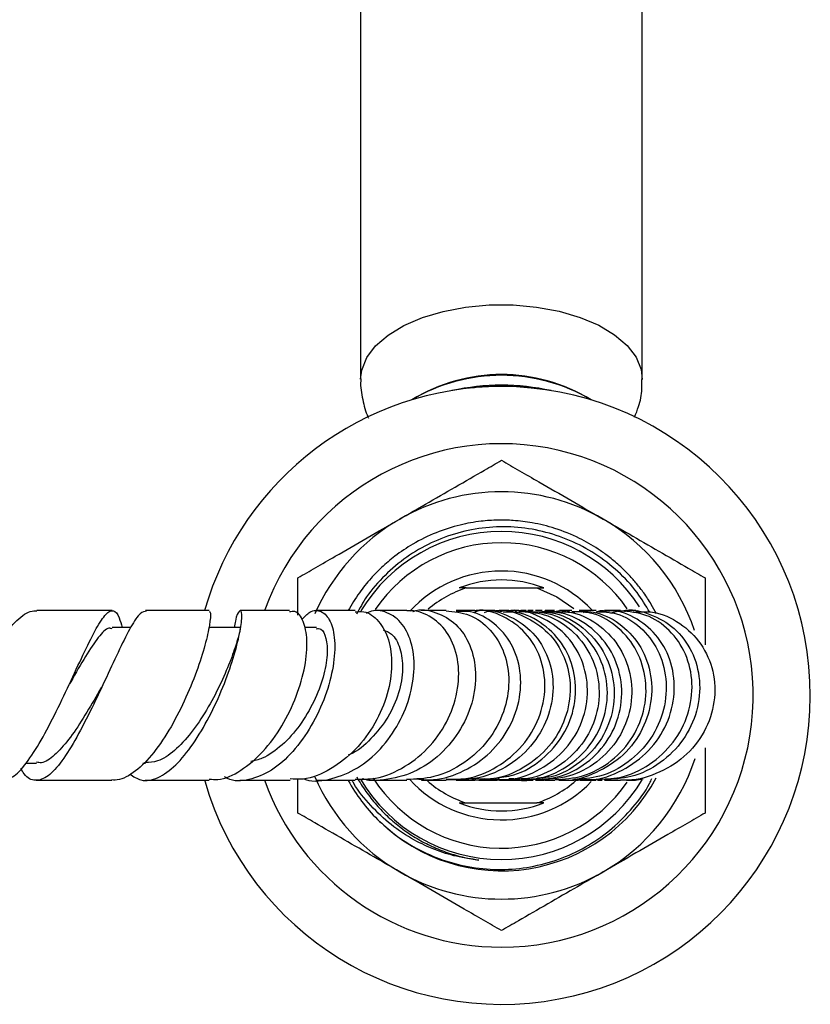
# Model space of a CAD drawing. Units: millimetres. Extents: x 3 to 2496, y 5 to 2495.
# Drawn here: x 1322 to 1392, y 1895 to 1982 of the extents above; entities that cross this region are included whole.
import ezdxf

# ---------------------------------------------------------------- set-up
doc = ezdxf.new("R2010")
doc.units = ezdxf.units.MM

msp = doc.modelspace()

# ---------------------------------------------------------------- linework, layer by layer
at = {"color": 7, "linetype": 'Continuous', "lineweight": 25}
for p, q in [((1352.55, 2013.493), (1352.55, 1949.889)), ((1377.45, 1949.889), (1377.45, 2013.493)), ((1361.878, 1931.446), (1368.123, 1931.446)), ((1366.049, 1929.422), (1365.701, 1929.412)), ((1367.792, 1929.446), (1367.332, 1929.446)), ((1370.142, 1929.422), (1369.503, 1929.316)), ((1371.391, 1929.361), (1372.052, 1929.329)), ((1377.033, 1929.431), (1376.68, 1929.408)), ((1377.094, 1929.43), (1376.695, 1929.404)), ((1332.215, 1927.946), (1330.582, 1927.946)), ((1348.645, 1927.945), (1347.573, 1927.945)), ((1322.963, 1915.947), (1323.907, 1915.947)), ((1333.305, 1915.947), (1333.536, 1915.947)), ((1366.711, 1914.446), (1367.17, 1914.446)), ((1367.336, 1914.446), (1367.798, 1914.446)), ((1367.995, 1914.446), (1368.587, 1914.446)), ((1368.844, 1914.446), (1369.729, 1914.446)), ((1373.5, 1914.446), (1373.905, 1914.466)), ((1376.804, 1914.461), (1377.515, 1914.585)), ((1361.878, 1912.446), (1368.123, 1912.446))]:
    msp.add_line(p, q, dxfattribs=at)
at = {"color": 8, "linetype": 'Continuous', "lineweight": 25, "flags": 128}
msp.add_lwpolyline([(1352.55, 1949.904), (1352.647, 1950.711), (1353.087, 1951.806), (1353.869, 1952.845), (1354.972, 1953.799), (1356.363, 1954.641), (1358.003, 1955.346), (1359.844, 1955.894), (1361.833, 1956.27), (1363.914, 1956.462), (1366.025, 1956.465), (1368.107, 1956.278), (1370.1, 1955.908), (1371.946, 1955.365), (1373.593, 1954.664), (1374.992, 1953.826), (1376.103, 1952.874), (1376.896, 1951.837), (1377.346, 1950.744), (1377.45, 1949.886)], dxfattribs=at)
at = {"color": 7, "linetype": 'Continuous', "lineweight": 25, "flags": 128}
for points in [[(1368.123, 1931.446), (1369.885, 1930.672), (1371.383, 1929.644)], [(1341.918, 1927.946), (1340.548, 1927.946), (1339.179, 1927.946)]]:
    msp.add_lwpolyline(points, dxfattribs=at)
at = {"color": 7, "linetype": 'Continuous', "lineweight": 25}
for centre, radius, start, end in [((1365, 1934.674), 15.568, 59.34668, 120.65332), ((1365, 1935.175), 15.135, 58.45059, 121.54941), ((1365, 1921.946), 27.3, 90, 164.0403), ((1365, 1921.946), 27.3, 196.05305, 90), ((1365, 1928.931), 20.436, 77.60208, 102.39792), ((1365, 1927.839), 21.445, 82.65721, 97.34279), ((1365, 1921.946), 22.25, 270, 160.15339), ((1365, 1921.946), 18, 60, 120), ((1365, 1921.946), 18, 120, 156.41242), ((1365, 1921.946), 18, 18.56631, 60), ((1365, 1921.946), 14.5, 90, 148.98993), ((1365, 1921.946), 14.5, 32.6392, 90), ((1365, 1921.946), 13.5, 90, 145.74386), ((1365, 1921.946), 13.5, 34.55554, 90), ((1365, 1921.946), 11, 90, 137.35075), ((1365, 1921.946), 10.208, 68.53045, 111.46955), ((1365, 1921.946), 11, 43.40686, 90), ((1365, 1921.946), 10, 108.19487, 130.39121), ((1365, 1921.946), 18, 300, 341.91974), ((1365, 1921.946), 18, 203.58373, 240), ((1365, 1921.946), 22.25, 199.79518, 270), ((1365, 1921.946), 15.5, 209.05271, 225), ((1365, 1921.946), 14.5, 210.67642, 329.08548), ((1365, 1921.946), 13.5, 212.83579, 325.3822), ((1365.014, 1921.908), 15.465, 225.81926, 332.11278), ((1365, 1921.946), 11, 222.54008, 316.15869), ((1365, 1921.946), 10, 228.85487, 251.80513), ((1365, 1921.946), 10, 288.19487, 311.14745), ((1365, 1921.946), 10.208, 248.53045, 291.46955), ((1365, 1921.946), 18, 240, 300)]:
    msp.add_arc(centre, radius, start, end, dxfattribs=at)
for points, knots in [([(1352.565, 1949.924), (1352.56, 1949.869), (1352.504, 1949.259), (1352.719, 1948.115), (1352.971, 1946.997), (1353.234, 1946.484), (1353.253, 1946.447)], [0, 0, 0, 0, 0.046243, 0.51373, 0.964983, 1, 1, 1, 1]), ([(1376.768, 1946.556), (1376.892, 1946.861), (1377.216, 1947.654), (1377.438, 1948.792), (1377.417, 1949.604), (1377.409, 1949.887)], [0, 0, 0, 0, 0.289373, 0.752575, 1, 1, 1, 1]), ([(1356, 1937.535), (1356.76, 1937.973), (1358.403, 1938.922), (1360.925, 1940.378), (1363.21, 1941.697), (1364.509, 1942.447), (1365, 1942.731)], [0, 0, 0, 0, 0.246257, 0.532339, 0.823175, 1, 1, 1, 1]), ([(1365, 1942.731), (1365.523, 1942.429), (1366.58, 1941.819), (1368.641, 1940.629), (1371.126, 1939.194), (1373.038, 1938.09), (1374, 1937.535)], [0, 0, 0, 0, 0.1879226, 0.3802653, 0.68811, 1, 1, 1, 1]), ([(1347, 1932.339), (1347.523, 1932.64), (1348.58, 1933.251), (1350.641, 1934.441), (1353.126, 1935.875), (1355.038, 1936.979), (1356, 1937.535)], [0, 0, 0, 0, 0.187923, 0.380265, 0.68811, 1, 1, 1, 1]), ([(1378.705, 1929.159), (1378.556, 1929.441), (1378.218, 1930.082), (1377.622, 1930.963), (1376.964, 1931.819), (1376.209, 1932.675), (1375.337, 1933.521), (1374.406, 1934.283), (1373.287, 1935.072), (1371.777, 1935.941), (1369.823, 1936.732), (1367.847, 1937.221), (1366.157, 1937.428), (1364.64, 1937.464), (1363.068, 1937.356), (1361.224, 1937.026), (1359.189, 1936.375), (1357.255, 1935.427), (1355.658, 1934.355), (1354.434, 1933.318), (1353.38, 1932.237), (1352.356, 1930.987), (1351.762, 1929.981), (1351.446, 1929.446)], [0, 0, 0, 0, 0.028695, 0.065136, 0.09562, 0.12581, 0.1678, 0.204772, 0.23392, 0.291015, 0.361154, 0.42291, 0.473691, 0.514129, 0.559225, 0.6153, 0.682345, 0.750854, 0.808447, 0.855062, 0.894924, 0.944186, 1, 1, 1, 1]), ([(1374, 1937.535), (1374.76, 1937.096), (1376.403, 1936.148), (1378.925, 1934.691), (1381.21, 1933.372), (1382.509, 1932.622), (1383, 1932.339)], [0, 0, 0, 0, 0.246257, 0.532339, 0.823175, 1, 1, 1, 1]), ([(1378.107, 1929.306), (1377.753, 1929.894), (1376.959, 1931.209), (1375.316, 1932.954), (1373.303, 1934.518), (1371.054, 1935.715), (1368.642, 1936.508), (1366.138, 1936.892), (1363.605, 1936.841), (1361.12, 1936.373), (1358.759, 1935.484), (1356.579, 1934.224), (1354.662, 1932.603), (1353.153, 1930.901), (1352.464, 1929.654), (1352.179, 1929.139)], [0, 0, 0, 0, 0.065162, 0.145734, 0.226269, 0.306804, 0.386741, 0.466679, 0.546633, 0.626584, 0.706036, 0.785489, 0.864799, 0.944106, 1, 1, 1, 1]), ([(1347, 1929.037), (1347, 1929.343), (1347, 1930.503), (1347, 1931.56), (1347, 1932.339)], [0, 0, 0, 0, 0.2631593, 1, 1, 1, 1]), ([(1383, 1932.339), (1383, 1931.49), (1383, 1929.607), (1383, 1927.547), (1383, 1926.415)], [0, 0, 0, 0, 0.4508109, 1, 1, 1, 1]), ([(1361.878, 1931.446), (1361.819, 1931.446), (1361.6, 1931.446), (1361.406, 1931.446), (1361.264, 1931.446)], [0, 0, 0, 0, 0.269129, 1, 1, 1, 1]), ([(1368.123, 1931.446), (1368.182, 1931.446), (1368.401, 1931.446), (1368.595, 1931.446), (1368.737, 1931.446)], [0, 0, 0, 0, 0.269129, 1, 1, 1, 1]), ([(1347.338, 1928.642), (1347.573, 1928.898), (1348.157, 1929.532), (1349.114, 1929.487), (1349.931, 1928.625), (1350.33, 1926.903), (1350.201, 1924.57), (1349.499, 1921.903), (1348.264, 1919.236), (1346.609, 1916.915), (1344.683, 1915.205), (1342.692, 1914.422), (1341.257, 1914.306), (1340.603, 1914.706), (1340.519, 1914.758)], [0, 0, 0, 0, 0.062264, 0.15428, 0.247019, 0.340426, 0.434363, 0.528499, 0.622388, 0.715445, 0.80726, 0.897617, 0.986816, 1, 1, 1, 1]), ([(1347.531, 1914.578), (1347.583, 1914.558), (1348.349, 1914.262), (1350.02, 1914.518), (1352.309, 1915.41), (1354.381, 1917.163), (1356.015, 1919.463), (1357.056, 1922.085), (1357.398, 1924.714), (1357.021, 1927.019), (1356.004, 1928.719), (1354.769, 1929.374), (1353.739, 1929.521), (1353.255, 1929.299), (1353.043, 1929.201)], [0, 0, 0, 0, 0.0070347, 0.1029431, 0.199346, 0.2970332, 0.3961426, 0.4969217, 0.599045, 0.7021054, 0.8055572, 0.9090153, 0.9599677, 1, 1, 1, 1]), ([(1357.175, 1929.371), (1357.178, 1929.373), (1357.833, 1929.656), (1359.257, 1929.348), (1361.048, 1928.366), (1362.321, 1926.451), (1362.841, 1923.993), (1362.508, 1921.266), (1361.324, 1918.629), (1359.409, 1916.425), (1356.966, 1914.896), (1354.737, 1914.456), (1353.291, 1914.389), (1352.794, 1914.555), (1352.708, 1914.584)], [0, 0, 0, 0, 0.000426, 0.105297, 0.210565, 0.316172, 0.421888, 0.527465, 0.632467, 0.736488, 0.839149, 0.940361, 0.989671, 1, 1, 1, 1]), ([(1360.104, 1914.564), (1360.691, 1914.55), (1362.267, 1914.512), (1364.683, 1915.546), (1366.957, 1917.414), (1368.45, 1919.92), (1368.999, 1922.685), (1368.562, 1925.351), (1367.222, 1927.602), (1365.201, 1928.997), (1363.532, 1929.598), (1362.697, 1929.432), (1362.662, 1929.425)], [0, 0, 0, 0, 0.068476, 0.183737, 0.299508, 0.415613, 0.531829, 0.647991, 0.763941, 0.879572, 0.99488, 1, 1, 1, 1]), ([(1362.617, 1929.34), (1362.752, 1929.378), (1363.692, 1929.637), (1365.521, 1929.142), (1367.651, 1927.835), (1369.13, 1925.656), (1369.718, 1923.011), (1369.315, 1920.222), (1367.946, 1917.661), (1365.77, 1915.688), (1363.04, 1914.471), (1361.084, 1914.488), (1360.112, 1914.497)], [0, 0, 0, 0, 0.018478, 0.12849, 0.23865, 0.348813, 0.458865, 0.568609, 0.677822, 0.786261, 0.893767, 1, 1, 1, 1]), ([(1364.423, 1929.433), (1364.445, 1929.438), (1365.307, 1929.611), (1367.062, 1929.015), (1369.223, 1927.624), (1370.694, 1925.359), (1371.243, 1922.67), (1370.776, 1919.88), (1369.327, 1917.352), (1367.058, 1915.486), (1364.691, 1914.485), (1363.178, 1914.551), (1362.658, 1914.574)], [0, 0, 0, 0, 0.0030575, 0.119817, 0.2365278, 0.3533157, 0.4702166, 0.5872729, 0.7044435, 0.8216386, 0.9387184, 1, 1, 1, 1]), ([(1364.45, 1914.571), (1364.856, 1914.54), (1366.239, 1914.436), (1368.506, 1915.339), (1370.799, 1917.128), (1372.283, 1919.633), (1372.774, 1922.44), (1372.221, 1925.179), (1370.713, 1927.508), (1368.486, 1928.968), (1366.644, 1929.599), (1365.72, 1929.426), (1365.667, 1929.416)], [0, 0, 0, 0, 0.0488285, 0.1662719, 0.2840754, 0.4021074, 0.520282, 0.6384858, 0.7566335, 0.8747074, 0.992713, 1, 1, 1, 1]), ([(1375.573, 1929.407), (1375.6, 1929.415), (1376.437, 1929.652), (1378.18, 1929.203), (1380.366, 1928.007), (1381.941, 1925.905), (1382.656, 1923.315), (1382.4, 1920.542), (1381.182, 1917.95), (1379.134, 1915.908), (1376.651, 1914.631), (1374.885, 1914.553), (1374.087, 1914.517)], [0, 0, 0, 0, 0.00382, 0.117531, 0.231369, 0.345121, 0.458579, 0.571588, 0.684104, 0.796197, 0.908006, 1, 1, 1, 1]), ([(1312.965, 1915.946), (1313.001, 1915.816), (1313.208, 1915.058), (1313.543, 1914.464), (1314.098, 1914.381), (1314.799, 1915.326), (1315.695, 1917.094), (1316.793, 1919.489), (1318.066, 1922.212), (1319.463, 1924.914), (1320.915, 1927.252), (1322.34, 1928.862), (1323.344, 1929.468), (1323.847, 1929.423), (1323.934, 1929.416)], [0, 0, 0, 0, 0.01941, 0.112602, 0.205926, 0.299765, 0.394447, 0.490181, 0.586979, 0.68464, 0.782829, 0.881173, 0.979322, 1, 1, 1, 1]), ([(1320.868, 1914.522), (1321.164, 1914.547), (1321.825, 1914.603), (1322.985, 1915.866), (1324.297, 1917.904), (1325.646, 1920.503), (1326.96, 1923.283), (1328.167, 1925.889), (1329.208, 1927.969), (1330.053, 1929.267), (1330.707, 1929.574), (1331.143, 1929.116), (1331.378, 1928.255), (1331.462, 1927.946)], [0, 0, 0, 0, 0.079713, 0.177868, 0.276361, 0.374935, 0.473259, 0.570926, 0.667498, 0.762605, 0.856144, 0.948278, 1, 1, 1, 1]), ([(1333.622, 1929.391), (1333.443, 1929.375), (1333.063, 1929.339), (1332.268, 1928.11), (1331.265, 1926.13), (1330.087, 1923.579), (1328.795, 1920.817), (1327.454, 1918.192), (1326.138, 1916.062), (1324.902, 1914.686), (1323.786, 1914.322), (1323.002, 1914.635), (1322.6, 1915.323), (1322.505, 1915.485)], [0, 0, 0, 0, 0.086994, 0.185003, 0.28376, 0.382994, 0.482383, 0.581554, 0.680114, 0.777763, 0.874485, 0.970452, 1, 1, 1, 1]), ([(1330.59, 1929.446), (1330.264, 1929.446), (1328.393, 1929.446), (1326.153, 1929.446), (1324.26, 1929.446), (1323.934, 1929.446)], [0, 0, 0, 0, 0.1487446, 0.8535735, 1, 1, 1, 1]), ([(1339.157, 1929.36), (1339.203, 1929.349), (1339.313, 1929.324), (1339.229, 1928.256), (1338.835, 1926.458), (1338.084, 1924.079), (1336.995, 1921.426), (1335.628, 1918.804), (1334.07, 1916.543), (1332.437, 1914.995), (1331.252, 1914.42), (1330.652, 1914.467), (1330.561, 1914.475)], [0, 0, 0, 0, 0.077785, 0.184324, 0.292639, 0.402997, 0.515666, 0.630275, 0.746088, 0.862487, 0.978992, 1, 1, 1, 1]), ([(1332.137, 1914.997), (1332.463, 1914.785), (1333.243, 1914.276), (1334.631, 1914.566), (1336.205, 1915.679), (1337.761, 1917.589), (1339.2, 1920.024), (1340.424, 1922.707), (1341.346, 1925.31), (1341.906, 1927.508), (1342.094, 1929.006), (1341.992, 1929.511), (1341.77, 1929.373), (1341.533, 1928.956), (1341.414, 1928.15), (1341.383, 1927.946)], [0, 0, 0, 0, 0.060638, 0.14532, 0.230155, 0.315508, 0.401678, 0.4888, 0.576724, 0.665156, 0.75359, 0.841492, 0.884638, 0.970797, 1, 1, 1, 1]), ([(1339.16, 1929.446), (1338.975, 1929.446), (1337.414, 1929.446), (1335.52, 1929.446), (1333.79, 1929.446), (1333.541, 1929.446)], [0, 0, 0, 0, 0.102879, 0.870808, 1, 1, 1, 1]), ([(1339.161, 1914.559), (1339.413, 1914.53), (1340.319, 1914.424), (1341.98, 1915.239), (1343.945, 1916.878), (1345.654, 1919.214), (1346.943, 1921.881), (1347.702, 1924.557), (1347.886, 1926.913), (1347.534, 1928.591), (1346.912, 1929.451), (1346.415, 1929.36), (1346.251, 1929.33)], [0, 0, 0, 0, 0.043583, 0.157065, 0.271294, 0.385822, 0.500366, 0.61424, 0.726806, 0.837557, 0.94638, 1, 1, 1, 1]), ([(1346.249, 1929.446), (1345.607, 1929.446), (1344.27, 1929.446), (1342.716, 1929.446), (1341.909, 1929.446)], [0, 0, 0, 0, 0.480741, 1, 1, 1, 1]), ([(1352.055, 1929.332), (1352.314, 1929.358), (1353.091, 1929.439), (1354.205, 1928.588), (1355.111, 1926.955), (1355.406, 1924.677), (1355.005, 1922.073), (1353.896, 1919.436), (1352.154, 1917.077), (1349.945, 1915.36), (1347.895, 1914.462), (1346.694, 1914.541), (1346.309, 1914.567)], [0, 0, 0, 0, 0.05395, 0.161938, 0.270522, 0.380388, 0.491599, 0.604222, 0.717876, 0.832098, 0.94629, 1, 1, 1, 1]), ([(1352.054, 1929.446), (1351.137, 1929.446), (1350.106, 1929.446), (1348.746, 1929.446), (1348.595, 1929.446)], [0, 0, 0, 0, 0.888463, 1, 1, 1, 1]), ([(1352.062, 1914.553), (1352.66, 1914.547), (1354.179, 1914.532), (1356.535, 1915.579), (1358.796, 1917.422), (1360.429, 1919.876), (1361.265, 1922.585), (1361.239, 1925.217), (1360.402, 1927.443), (1358.909, 1928.936), (1357.528, 1929.477), (1356.754, 1929.427), (1356.638, 1929.419)], [0, 0, 0, 0, 0.073692, 0.186967, 0.300898, 0.415218, 0.52958, 0.64353, 0.756716, 0.868943, 0.980273, 1, 1, 1, 1]), ([(1356.637, 1929.446), (1356.471, 1929.446), (1355.72, 1929.446), (1354.667, 1929.446), (1353.847, 1929.446)], [0, 0, 0, 0, 0.220424, 1, 1, 1, 1]), ([(1360.096, 1929.42), (1360.799, 1929.352), (1362.248, 1929.212), (1364.097, 1927.834), (1365.359, 1925.765), (1365.797, 1923.192), (1365.317, 1920.466), (1363.933, 1917.911), (1361.772, 1915.892), (1359.22, 1914.623), (1357.427, 1914.55), (1356.617, 1914.517)], [0, 0, 0, 0, 0.106414, 0.219283, 0.332445, 0.446092, 0.560278, 0.674987, 0.790019, 0.905062, 1, 1, 1, 1]), ([(1357.265, 1914.585), (1357.842, 1914.528), (1359.35, 1914.381), (1361.75, 1915.194), (1364.103, 1916.81), (1365.831, 1919.107), (1366.739, 1921.762), (1366.734, 1924.456), (1365.833, 1926.861), (1364.173, 1928.585), (1362.421, 1929.46), (1361.32, 1929.355), (1360.991, 1929.324)], [0, 0, 0, 0, 0.066397, 0.173422, 0.281485, 0.390854, 0.501424, 0.613075, 0.72554, 0.83854, 0.951777, 1, 1, 1, 1]), ([(1360.099, 1929.446), (1359.66, 1929.446), (1359.048, 1929.446), (1358.16, 1929.446), (1357.911, 1929.446)], [0, 0, 0, 0, 0.7192146, 1, 1, 1, 1]), ([(1362.658, 1929.446), (1362.623, 1929.446), (1362.213, 1929.446), (1361.572, 1929.446), (1360.987, 1929.446)], [0, 0, 0, 0, 0.086151, 1, 1, 1, 1]), ([(1364.421, 1929.446), (1364.294, 1929.446), (1363.991, 1929.446), (1363.501, 1929.446), (1363.217, 1929.446)], [0, 0, 0, 0, 0.421278, 1, 1, 1, 1]), ([(1364.196, 1929.34), (1364.045, 1929.362), (1363.791, 1929.398), (1363.558, 1929.288), (1363.463, 1929.243)], [0, 0, 0, 0, 0.592872, 1, 1, 1, 1]), ([(1364.333, 1914.631), (1364.925, 1914.698), (1366.482, 1914.876), (1368.685, 1916.234), (1370.581, 1918.387), (1371.59, 1921.057), (1371.6, 1923.84), (1370.62, 1926.398), (1368.79, 1928.311), (1366.817, 1929.352), (1365.545, 1929.321), (1365.142, 1929.312)], [0, 0, 0, 0, 0.074778, 0.196534, 0.31909, 0.442469, 0.566577, 0.691295, 0.816467, 0.941903, 1, 1, 1, 1]), ([(1364.47, 1929.365), (1364.551, 1929.384), (1364.753, 1929.431), (1364.959, 1929.401), (1365.083, 1929.383)], [0, 0, 0, 0, 0.400732, 1, 1, 1, 1]), ([(1365.662, 1929.446), (1365.497, 1929.446), (1365.278, 1929.446), (1364.914, 1929.446), (1364.822, 1929.446)], [0, 0, 0, 0, 0.747798, 1, 1, 1, 1]), ([(1366.519, 1929.377), (1367.285, 1929.333), (1368.958, 1929.237), (1371.236, 1927.856), (1372.966, 1925.69), (1373.768, 1922.98), (1373.521, 1920.14), (1372.245, 1917.533), (1370.099, 1915.581), (1367.753, 1914.507), (1366.217, 1914.556), (1365.657, 1914.574)], [0, 0, 0, 0, 0.100118, 0.218886, 0.337635, 0.456414, 0.575218, 0.694054, 0.812898, 0.931689, 1, 1, 1, 1]), ([(1366.528, 1929.446), (1366.521, 1929.446), (1366.36, 1929.446), (1366.144, 1929.446), (1365.937, 1929.446)], [0, 0, 0, 0, 0.046436, 1, 1, 1, 1]), ([(1366.981, 1929.373), (1366.804, 1929.411), (1366.535, 1929.47), (1366.276, 1929.392), (1366.187, 1929.366)], [0, 0, 0, 0, 0.659914, 1, 1, 1, 1]), ([(1366.513, 1914.577), (1367.03, 1914.554), (1368.511, 1914.49), (1370.814, 1915.529), (1372.962, 1917.458), (1374.246, 1920.061), (1374.497, 1922.911), (1373.691, 1925.638), (1371.95, 1927.825), (1369.644, 1929.228), (1367.947, 1929.334), (1367.163, 1929.382)], [0, 0, 0, 0, 0.0638114, 0.1829237, 0.3021099, 0.4213262, 0.5405377, 0.6597074, 0.778847, 0.8979544, 1, 1, 1, 1]), ([(1367.172, 1929.446), (1367.087, 1929.446), (1366.943, 1929.446), (1366.775, 1929.446), (1366.706, 1929.446)], [0, 0, 0, 0, 0.585445, 1, 1, 1, 1]), ([(1367.787, 1929.322), (1368.344, 1929.333), (1369.81, 1929.362), (1372.013, 1928.241), (1373.947, 1926.246), (1375, 1923.61), (1375.017, 1920.759), (1373.988, 1918.055), (1372.036, 1915.95), (1369.945, 1914.737), (1368.577, 1914.661), (1368.166, 1914.639)], [0, 0, 0, 0, 0.0760501, 0.2003655, 0.3246796, 0.448979, 0.5733008, 0.6976485, 0.8220671, 0.9465638, 1, 1, 1, 1]), ([(1367.788, 1914.542), (1368.52, 1914.562), (1370.213, 1914.61), (1372.62, 1915.894), (1374.594, 1918.003), (1375.66, 1920.689), (1375.686, 1923.535), (1374.684, 1926.173), (1372.806, 1928.186), (1370.625, 1929.339), (1369.155, 1929.331), (1368.58, 1929.327)], [0, 0, 0, 0, 0.090809, 0.210237, 0.329439, 0.448458, 0.567319, 0.686094, 0.804832, 0.923588, 1, 1, 1, 1]), ([(1368.586, 1929.446), (1368.53, 1929.446), (1368.263, 1929.446), (1368.112, 1929.446), (1367.993, 1929.446)], [0, 0, 0, 0, 0.211335, 1, 1, 1, 1]), ([(1369.684, 1929.318), (1370.136, 1929.338), (1371.452, 1929.397), (1373.518, 1928.381), (1375.429, 1926.484), (1376.513, 1923.919), (1376.599, 1921.101), (1375.659, 1918.39), (1373.805, 1916.187), (1371.329, 1914.714), (1369.478, 1914.554), (1368.582, 1914.477)], [0, 0, 0, 0, 0.0616729, 0.1800231, 0.2982776, 0.4164466, 0.5345339, 0.6526246, 0.7707623, 0.8890692, 1, 1, 1, 1]), ([(1369.761, 1929.341), (1369.469, 1929.404), (1369.134, 1929.476), (1368.816, 1929.38), (1368.776, 1929.367)], [0, 0, 0, 0, 0.871811, 1, 1, 1, 1]), ([(1369.686, 1929.446), (1369.616, 1929.446), (1369.215, 1929.446), (1369.028, 1929.446), (1368.874, 1929.446)], [0, 0, 0, 0, 0.173626, 1, 1, 1, 1]), ([(1369.721, 1914.508), (1370.552, 1914.564), (1372.345, 1914.685), (1374.81, 1916.072), (1376.745, 1918.216), (1377.792, 1920.885), (1377.841, 1923.683), (1376.916, 1926.259), (1375.172, 1928.218), (1373.134, 1929.342), (1371.765, 1929.336), (1371.22, 1929.334)], [0, 0, 0, 0, 0.10178, 0.219746, 0.337222, 0.454352, 0.571288, 0.688201, 0.805227, 0.922438, 1, 1, 1, 1]), ([(1371.249, 1929.332), (1371.884, 1929.371), (1373.328, 1929.458), (1375.472, 1928.422), (1377.265, 1926.565), (1378.283, 1924.066), (1378.352, 1921.289), (1377.428, 1918.6), (1375.598, 1916.324), (1373.09, 1914.907), (1371.096, 1914.296), (1370.112, 1914.459), (1370.076, 1914.465)], [0, 0, 0, 0, 0.088118, 0.200311, 0.312462, 0.424936, 0.537868, 0.651365, 0.765463, 0.880208, 0.995554, 1, 1, 1, 1]), ([(1371.226, 1929.446), (1371.224, 1929.446), (1370.712, 1929.446), (1370.425, 1929.446), (1370.138, 1929.446)], [0, 0, 0, 0, 0.003087, 1, 1, 1, 1]), ([(1370.998, 1929.378), (1370.871, 1929.399), (1370.621, 1929.44), (1370.382, 1929.353), (1370.265, 1929.31)], [0, 0, 0, 0, 0.505895, 1, 1, 1, 1]), ([(1373.366, 1929.36), (1373.978, 1929.337), (1375.385, 1929.286), (1377.36, 1928.061), (1378.929, 1926.048), (1379.682, 1923.459), (1379.481, 1920.678), (1378.318, 1918.054), (1376.311, 1915.974), (1373.875, 1914.669), (1372.143, 1914.569), (1371.373, 1914.525)], [0, 0, 0, 0, 0.0897131, 0.2063791, 0.3232752, 0.440224, 0.5570922, 0.6738207, 0.7903713, 0.9067394, 1, 1, 1, 1]), ([(1373.374, 1929.446), (1373.067, 1929.446), (1372.524, 1929.446), (1372.068, 1929.446), (1371.869, 1929.446)], [0, 0, 0, 0, 0.5638356, 1, 1, 1, 1]), ([(1371.961, 1914.555), (1372.263, 1914.529), (1373.54, 1914.416), (1375.746, 1915.244), (1378.122, 1916.95), (1379.737, 1919.386), (1380.419, 1922.134), (1380.125, 1924.846), (1378.937, 1927.192), (1377.052, 1928.778), (1375.299, 1929.517), (1374.308, 1929.379), (1374.102, 1929.351)], [0, 0, 0, 0, 0.036795, 0.155184, 0.272841, 0.38979, 0.506119, 0.622007, 0.737716, 0.853491, 0.969469, 1, 1, 1, 1]), ([(1372.258, 1929.277), (1372.344, 1929.317), (1372.463, 1929.372), (1372.592, 1929.361), (1372.629, 1929.358)], [0, 0, 0, 0, 0.71601, 1, 1, 1, 1]), ([(1373.367, 1914.545), (1374.068, 1914.556), (1375.743, 1914.582), (1378.183, 1915.754), (1380.31, 1917.726), (1381.628, 1920.282), (1381.998, 1923.045), (1381.4, 1925.675), (1379.935, 1927.796), (1377.871, 1929.205), (1376.282, 1929.348), (1375.516, 1929.417)], [0, 0, 0, 0, 0.083089, 0.198239, 0.313608, 0.429232, 0.545101, 0.661067, 0.77688, 0.89234, 1, 1, 1, 1]), ([(1374.218, 1929.386), (1374.088, 1929.414), (1373.832, 1929.469), (1373.581, 1929.389), (1373.458, 1929.349)], [0, 0, 0, 0, 0.508483, 1, 1, 1, 1]), ([(1375.52, 1929.446), (1375.461, 1929.446), (1375.091, 1929.446), (1374.549, 1929.446), (1374.093, 1929.446)], [0, 0, 0, 0, 0.160312, 1, 1, 1, 1]), ([(1374.659, 1929.213), (1374.984, 1929.332), (1375.418, 1929.491), (1375.861, 1929.413), (1375.973, 1929.393)], [0, 0, 0, 0, 0.747346, 1, 1, 1, 1]), ([(1376.865, 1929.324), (1377.367, 1929.346), (1378.754, 1929.407), (1380.855, 1928.415), (1382.753, 1926.589), (1383.835, 1924.121), (1383.951, 1921.373), (1383.058, 1918.689), (1381.245, 1916.412), (1378.729, 1914.911), (1376.684, 1914.391), (1375.619, 1914.459), (1375.529, 1914.465)], [0, 0, 0, 0, 0.064922, 0.179331, 0.293894, 0.408958, 0.524812, 0.641113, 0.7575, 0.873643, 0.989306, 1, 1, 1, 1]), ([(1376.867, 1929.446), (1376.785, 1929.446), (1376.658, 1929.446), (1376.213, 1929.446), (1376.054, 1929.446)], [0, 0, 0, 0, 0.6418918, 1, 1, 1, 1]), ([(1330.573, 1927.831), (1330.483, 1927.862), (1330.139, 1927.983), (1329.377, 1927.148), (1328.24, 1925.48), (1327.353, 1923.898), (1326.851, 1923.034), (1326.817, 1922.976)], [0, 0, 0, 0, 0.102034, 0.390101, 0.682494, 0.978588, 1, 1, 1, 1]), ([(1341.912, 1927.92), (1341.907, 1927.864), (1341.897, 1927.748), (1341.611, 1926.632), (1341.024, 1924.939), (1340.128, 1922.847), (1338.959, 1920.64), (1337.59, 1918.593), (1336.11, 1917.009), (1334.72, 1916.055), (1333.878, 1916.031), (1333.519, 1916.021)], [0, 0, 0, 0, 0.10631, 0.221877, 0.3383, 0.45503, 0.571523, 0.687263, 0.801952, 0.915491, 1, 1, 1, 1]), ([(1348.63, 1927.848), (1348.765, 1927.86), (1349.14, 1927.891), (1349.542, 1927.08), (1349.653, 1925.593), (1349.305, 1923.603), (1348.478, 1921.406), (1347.224, 1919.271), (1345.643, 1917.503), (1344.123, 1916.418), (1343.181, 1916.18), (1342.845, 1916.096)], [0, 0, 0, 0, 0.069679, 0.192988, 0.317213, 0.441775, 0.56619, 0.689776, 0.812175, 0.933011, 1, 1, 1, 1]), ([(1354.528, 1927.748), (1354.79, 1927.649), (1355.436, 1927.405), (1356.098, 1926.162), (1356.357, 1924.339), (1355.999, 1922.18), (1355.037, 1919.979), (1353.527, 1918.104), (1352.244, 1916.952), (1351.492, 1916.699), (1351.438, 1916.681)], [0, 0, 0, 0, 0.1015234, 0.2502019, 0.3993013, 0.5483649, 0.6966192, 0.8436031, 0.9887659, 1, 1, 1, 1]), ([(1329.648, 1922.693), (1329.531, 1922.486), (1329.013, 1921.576), (1328.02, 1919.889), (1326.734, 1917.969), (1325.489, 1916.606), (1324.542, 1915.928), (1324.041, 1916.016), (1323.9, 1916.041)], [0, 0, 0, 0, 0.06355, 0.279265, 0.493679, 0.706346, 0.91711, 1, 1, 1, 1]), ([(1383, 1917.315), (1383, 1916.173), (1383, 1914.168), (1383, 1912.34), (1383, 1911.554)], [0, 0, 0, 0, 0.569581, 1, 1, 1, 1]), ([(1352.206, 1914.74), (1352.238, 1914.68), (1352.39, 1914.401), (1352.694, 1913.92), (1353.118, 1913.301), (1353.575, 1912.706), (1354.062, 1912.134), (1354.577, 1911.588), (1355.12, 1911.07), (1355.688, 1910.579), (1356.28, 1910.119), (1356.896, 1909.689), (1357.532, 1909.291), (1358.188, 1908.926), (1358.862, 1908.595), (1359.552, 1908.299), (1360.256, 1908.039), (1360.972, 1907.815), (1361.88, 1907.578), (1362.559, 1907.467), (1362.991, 1907.396)], [0, 0, 0, 0, 0.015082, 0.070574, 0.126066, 0.181557, 0.237049, 0.292541, 0.348032, 0.403524, 0.459016, 0.514508, 0.569999, 0.625491, 0.680983, 0.736474, 0.791966, 0.847458, 0.90295, 1, 1, 1, 1]), ([(1323.878, 1914.446), (1325.969, 1914.446), (1328.214, 1914.446), (1330.41, 1914.446), (1330.561, 1914.446)], [0, 0, 0, 0, 0.931486, 1, 1, 1, 1]), ([(1333.509, 1914.446), (1333.891, 1914.446), (1335.731, 1914.446), (1337.644, 1914.446), (1339.073, 1914.446), (1339.159, 1914.446)], [0, 0, 0, 0, 0.197336, 0.951761, 1, 1, 1, 1]), ([(1341.871, 1914.446), (1342.176, 1914.446), (1343.707, 1914.446), (1345.196, 1914.446), (1346.266, 1914.446), (1346.308, 1914.446)], [0, 0, 0, 0, 0.193296, 0.967889, 1, 1, 1, 1]), ([(1347, 1911.554), (1347, 1912.392), (1347, 1913.358), (1347, 1914.417), (1347, 1914.559)], [0, 0, 0, 0, 0.8665099, 1, 1, 1, 1]), ([(1348.596, 1914.446), (1348.764, 1914.446), (1349.866, 1914.446), (1351.048, 1914.446), (1351.91, 1914.446), (1352.066, 1914.446)], [0, 0, 0, 0, 0.127989, 0.842701, 1, 1, 1, 1]), ([(1362.991, 1907.396), (1362.331, 1907.488), (1361.012, 1907.671), (1359.102, 1908.28), (1357.145, 1909.188), (1355.203, 1910.471), (1353.422, 1912.185), (1352.275, 1913.534), (1351.846, 1914.355), (1351.798, 1914.446)], [0, 0, 0, 0, 0.14559, 0.29118, 0.43677, 0.617046, 0.797312, 0.977552, 1, 1, 1, 1]), ([(1353.82, 1914.446), (1354.112, 1914.446), (1355.213, 1914.446), (1356.026, 1914.446), (1356.624, 1914.446)], [0, 0, 0, 0, 0.265038, 1, 1, 1, 1]), ([(1354.04, 1910.986), (1354.533, 1910.538), (1355.668, 1909.505), (1357.724, 1908.236), (1360.132, 1907.225), (1362.682, 1906.648), (1365.291, 1906.495), (1367.887, 1906.795), (1370.392, 1907.518), (1372.727, 1908.66), (1374.846, 1910.162), (1376.641, 1912.022), (1377.802, 1913.528), (1378.226, 1914.454), (1378.291, 1914.597)], [0, 0, 0, 0, 0.0702805, 0.1618735, 0.2534665, 0.3450604, 0.4366532, 0.5282334, 0.6198137, 0.7107016, 0.8015896, 0.8924948, 0.9833961, 1, 1, 1, 1]), ([(1357.917, 1914.446), (1358.291, 1914.446), (1359.129, 1914.446), (1359.759, 1914.446), (1360.108, 1914.446)], [0, 0, 0, 0, 0.446851, 1, 1, 1, 1]), ([(1360.998, 1914.446), (1361.272, 1914.446), (1361.909, 1914.446), (1362.387, 1914.446), (1362.659, 1914.446)], [0, 0, 0, 0, 0.430331, 1, 1, 1, 1]), ([(1362.219, 1914.627), (1362.564, 1914.533), (1363.178, 1914.367), (1363.789, 1914.517), (1364.057, 1914.584)], [0, 0, 0, 0, 0.561609, 1, 1, 1, 1]), ([(1363.245, 1914.446), (1363.412, 1914.446), (1363.885, 1914.446), (1364.226, 1914.446), (1364.447, 1914.446)], [0, 0, 0, 0, 0.352697, 1, 1, 1, 1]), ([(1364.824, 1914.57), (1364.428, 1914.498), (1363.982, 1914.416), (1363.568, 1914.563), (1363.521, 1914.58)], [0, 0, 0, 0, 0.887057, 1, 1, 1, 1]), ([(1364.112, 1914.547), (1364.277, 1914.505), (1364.505, 1914.446), (1364.74, 1914.477), (1364.805, 1914.485)], [0, 0, 0, 0, 0.722232, 1, 1, 1, 1]), ([(1364.436, 1914.558), (1364.648, 1914.506), (1364.997, 1914.422), (1365.352, 1914.486), (1365.491, 1914.511)], [0, 0, 0, 0, 0.608736, 1, 1, 1, 1]), ([(1364.828, 1914.446), (1365.026, 1914.446), (1365.356, 1914.446), (1365.573, 1914.446), (1365.66, 1914.446)], [0, 0, 0, 0, 0.600918, 1, 1, 1, 1]), ([(1365.426, 1914.531), (1365.572, 1914.479), (1365.738, 1914.421), (1365.905, 1914.453), (1365.924, 1914.457)], [0, 0, 0, 0, 0.881968, 1, 1, 1, 1]), ([(1366.701, 1914.543), (1366.466, 1914.488), (1366.164, 1914.418), (1365.876, 1914.511), (1365.813, 1914.531)], [0, 0, 0, 0, 0.779749, 1, 1, 1, 1]), ([(1365.926, 1914.446), (1365.979, 1914.446), (1366.228, 1914.446), (1366.388, 1914.446), (1366.514, 1914.446)], [0, 0, 0, 0, 0.213125, 1, 1, 1, 1]), ([(1367.627, 1914.501), (1367.593, 1914.491), (1367.178, 1914.364), (1366.694, 1914.367), (1366.296, 1914.495), (1366.272, 1914.503)], [0, 0, 0, 0, 0.078409, 0.944749, 1, 1, 1, 1]), ([(1368.308, 1914.558), (1368.41, 1914.518), (1368.659, 1914.42), (1368.921, 1914.486), (1369.075, 1914.524)], [0, 0, 0, 0, 0.411036, 1, 1, 1, 1]), ([(1370.073, 1914.446), (1370.101, 1914.446), (1370.365, 1914.446), (1370.902, 1914.446), (1371.383, 1914.446)], [0, 0, 0, 0, 0.105982, 1, 1, 1, 1]), ([(1371.417, 1914.501), (1371.444, 1914.492), (1371.649, 1914.42), (1371.865, 1914.483), (1372.053, 1914.538)], [0, 0, 0, 0, 0.131605, 1, 1, 1, 1]), ([(1371.955, 1914.446), (1372.134, 1914.446), (1372.523, 1914.446), (1373.076, 1914.446), (1373.374, 1914.446)], [0, 0, 0, 0, 0.461163, 1, 1, 1, 1]), ([(1374.096, 1914.446), (1374.595, 1914.446), (1375.139, 1914.446), (1375.498, 1914.446), (1375.528, 1914.446)], [0, 0, 0, 0, 0.917299, 1, 1, 1, 1]), ([(1376.039, 1914.446), (1376.237, 1914.446), (1376.678, 1914.446), (1376.792, 1914.446), (1376.855, 1914.446)], [0, 0, 0, 0, 0.451468, 1, 1, 1, 1]), ([(1361.264, 1912.446), (1361.406, 1912.446), (1361.6, 1912.446), (1361.819, 1912.446), (1361.878, 1912.446)], [0, 0, 0, 0, 0.730871, 1, 1, 1, 1]), ([(1368.737, 1912.446), (1368.595, 1912.446), (1368.401, 1912.446), (1368.182, 1912.446), (1368.123, 1912.446)], [0, 0, 0, 0, 0.730871, 1, 1, 1, 1]), ([(1356, 1906.358), (1355.241, 1906.796), (1353.598, 1907.745), (1351.075, 1909.201), (1348.791, 1910.52), (1347.492, 1911.27), (1347, 1911.554)], [0, 0, 0, 0, 0.246257, 0.532339, 0.823175, 1, 1, 1, 1]), ([(1383, 1911.554), (1382.478, 1911.252), (1381.421, 1910.642), (1379.36, 1909.452), (1376.875, 1908.017), (1374.963, 1906.913), (1374, 1906.358)], [0, 0, 0, 0, 0.187923, 0.380265, 0.68811, 1, 1, 1, 1]), ([(1365, 1901.162), (1364.478, 1901.463), (1363.421, 1902.074), (1361.36, 1903.264), (1358.875, 1904.698), (1356.963, 1905.802), (1356, 1906.358)], [0, 0, 0, 0, 0.187923, 0.380265, 0.68811, 1, 1, 1, 1]), ([(1374, 1906.358), (1373.241, 1905.919), (1371.598, 1904.971), (1369.075, 1903.514), (1366.791, 1902.195), (1365.492, 1901.445), (1365, 1901.162)], [0, 0, 0, 0, 0.2462571, 0.5323389, 0.823175, 1, 1, 1, 1])]:
    msp.add_open_spline(points, degree=3, knots=knots, dxfattribs=at)

doc.saveas('drawing.dxf')
